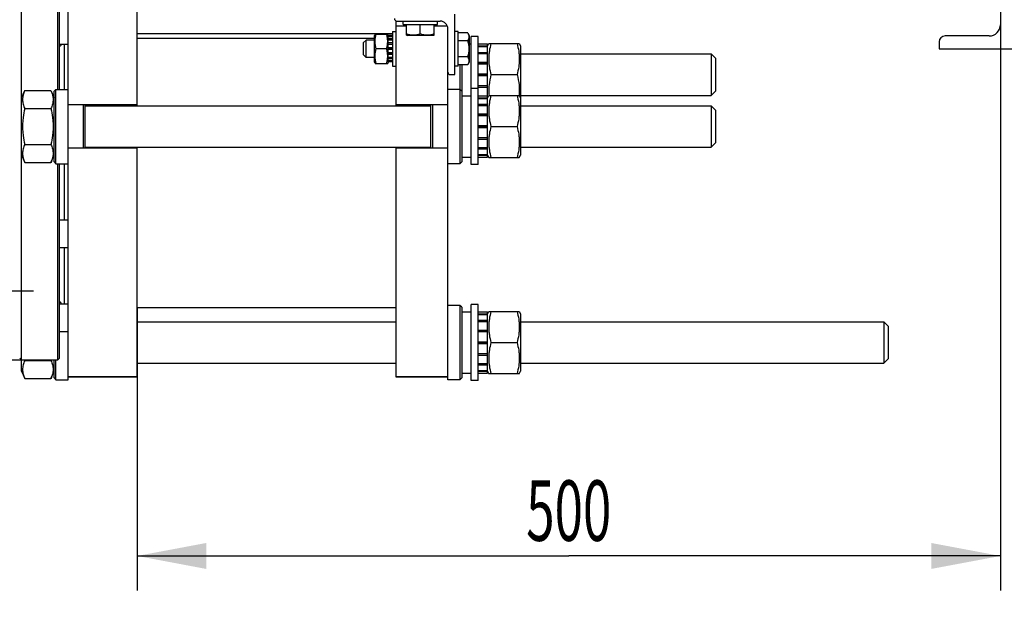
# Model space of a CAD drawing. Units: millimetres. Extents: x 0 to 4200, y -3 to 2970.
# Drawn here: x 479 to 1049, y 375 to 715 of the extents above; entities that cross this region are included whole.
import ezdxf
from ezdxf.enums import TextEntityAlignment as Align

# ---------------------------------------------------------------- set-up
doc = ezdxf.new("R2010")
doc.units = ezdxf.units.MM
doc.header["$LTSCALE"] = 231
doc.linetypes.add('CENTER', pattern=[0.6, 0.375, -0.075, 0.075, -0.075])
doc.layers.get('0').update_dxf_attribs({"linetype": 'CONTINUOUS'})
doc.layers.add('AXIS', color=7, linetype='CONTINUOUS')
doc.layers.add('DIMS', color=7, linetype='CONTINUOUS')
doc.dimstyles.new('DIMSTYLE_1', dxfattribs={"dimtxt": 35, "dimasz": 40, "dimexe": 2, "dimexo": 0, "dimgap": 0.875, "dimtad": 1, "dimdsep": 46, "dimtxsty": 'Standard', "dimblk": '_FILLED', "dimblk1": '_FILLED', "dimblk2": '_FILLED', "dimcen": 0.09, "dimclrt": 5, "dimadec": 0, "dimazin": 0, "dimtp": 0.8, "dimtm": 0.8, "dimtfac": 1, "dimtofl": 0, "dimtmove": 0, "dimatfit": 3, "dimldrblk": '_FILLED', "dimfxl": 1, "dimtolj": 1, "dimarcsym": 0})
doc.dimstyles.new('DIMSTYLE_4', dxfattribs={"dimtxt": 35, "dimasz": 40, "dimexe": 2, "dimexo": 0, "dimgap": 0.875, "dimtad": 1, "dimdsep": 46, "dimtxsty": 'Standard', "dimblk": '_FILLED', "dimblk1": '_FILLED', "dimblk2": '_FILLED', "dimcen": 0.09, "dimclrt": 5, "dimadec": 0, "dimazin": 0, "dimtp": 0.2, "dimtm": 0.2, "dimtfac": 1, "dimtofl": 0, "dimtmove": 0, "dimatfit": 3, "dimldrblk": '_FILLED', "dimfxl": 1, "dimtolj": 1, "dimarcsym": 0})

# ---------------------------------------------------------------- blocks, each defined once
blk = doc.blocks.new('_FILLED')
at = {"color": 0, "linetype": 'ByBlock'}
blk.add_solid([(0, 0), (-1, 0.1875), (-1, -0.1875)], dxfattribs=at)
blk = doc.blocks.new('*D6')
at = {"layer": 'DIMS', "color": 2, "linetype": 'Continuous'}
for p, q in [((1101.72, 708.01), (1101.72, 298.32)), ((457.22, 528.01), (457.22, 298.32)), ((457.22, 318.32), (779.47, 318.32)), ((1101.72, 318.32), (779.47, 318.32))]:
    blk.add_line(p, q, dxfattribs=at)
at = {"layer": 'DIMS', "color": 2, "linetype": 'Continuous', "xscale": 40, "yscale": 40, "zscale": 40, "rotation": 180}
blk.add_blockref('_FILLED', (457.22, 318.32), dxfattribs=at)
at = {"layer": 'DIMS', "color": 2, "linetype": 'Continuous', "xscale": 40, "yscale": 40, "zscale": 40}
blk.add_blockref('_FILLED', (1101.72, 318.32), dxfattribs=at)
at = {"layer": 'DIMS', "color": 5, "linetype": 'Continuous', "width": 0.54375}
blk.add_text('644.5', height=35, dxfattribs=at).set_placement((779.47, 327.07), align=Align.CENTER)
blk = doc.blocks.new('*D8')
at = {"layer": 'DIMS', "color": 2, "linetype": 'Continuous'}
for p, q in [((1047.22, 711.91), (1047.22, 384.54)), ((547.22, 548.01), (547.22, 384.54)), ((547.22, 404.54), (797.22, 404.54)), ((1047.22, 404.54), (797.22, 404.54))]:
    blk.add_line(p, q, dxfattribs=at)
at = {"layer": 'DIMS', "color": 2, "linetype": 'Continuous', "xscale": 40, "yscale": 40, "zscale": 40, "rotation": 180}
blk.add_blockref('_FILLED', (547.22, 404.54), dxfattribs=at)
at = {"layer": 'DIMS', "color": 2, "linetype": 'Continuous', "xscale": 40, "yscale": 40, "zscale": 40}
blk.add_blockref('_FILLED', (1047.22, 404.54), dxfattribs=at)
at = {"layer": 'DIMS', "color": 5, "linetype": 'Continuous', "width": 0.619792}
blk.add_text('500', height=35, dxfattribs=at).set_placement((797.22, 413.29), align=Align.CENTER)
blk = doc.blocks.new('*D9')
at = {"layer": 'DIMS', "color": 2, "linetype": 'Continuous'}
for p, q in [((457.22, 528.01), (457.22, 298.32)), ((427.22, 518.01), (427.22, 298.32)), ((427.22, 318.32), (327.36, 318.32)), ((327.36, 318.32), (442.22, 318.32)), ((517.22, 318.32), (442.22, 318.32)), ((457.22, 318.32), (517.22, 318.32))]:
    blk.add_line(p, q, dxfattribs=at)
at = {"layer": 'DIMS', "color": 2, "linetype": 'Continuous', "xscale": 40, "yscale": 40, "zscale": 40}
blk.add_blockref('_FILLED', (427.22, 318.32), dxfattribs=at)
at = {"layer": 'DIMS', "color": 2, "linetype": 'Continuous', "xscale": 40, "yscale": 40, "zscale": 40, "rotation": 180}
blk.add_blockref('_FILLED', (457.22, 318.32), dxfattribs=at)
at = {"layer": 'DIMS', "color": 5, "linetype": 'Continuous', "width": 0.607422}
blk.add_text('30', height=35, dxfattribs=at).set_placement((369.88, 327.07), align=Align.RIGHT)

msp = doc.modelspace()

# ---------------------------------------------------------------- linework, layer by layer
at = {"color": 7, "linetype": 'Continuous'}
for p, q in [((507.22, 506.514), (507.22, 969.514)), ((547.22, 665.014), (547.22, 811.014)), ((1047.22, 764.114), (1047.22, 711.914)), ((480.22, 511.414), (480.22, 733.014)), ((501.22, 674.514), (501.22, 727.621)), ((502.22, 674.514), (502.22, 728.928)), ((697.22, 665.014), (697.22, 714.1)), ((697.72, 714.014), (722.72, 714.014)), ((701.22, 712.014), (701.22, 714.014)), ((721.22, 712.014), (721.22, 714.014)), ((731.22, 683.014), (731.22, 718.014)), ((695.22, 708.014), (695.22, 688.014)), ((695.22, 708.014), (697.22, 708.014)), ((703.22, 711.014), (697.22, 711.014)), ((701.22, 712.014), (721.22, 712.014)), ((703.22, 705.845), (703.22, 712.014)), ((711.22, 706.559), (711.22, 712.014)), ((719.22, 705.845), (719.22, 712.014)), ((726.963, 711.014), (719.22, 711.014)), ((727.22, 506.514), (727.22, 709.514)), ((733.22, 708.014), (731.22, 708.014)), ((733.22, 688.014), (733.22, 708.014)), ((738.675, 707.251), (733.22, 707.251)), ((738.675, 707.251), (739.62, 705.614)), ((695.22, 706.612), (547.22, 706.612)), ((684.72, 704.014), (547.22, 704.014)), ((679.82, 703.014), (678.22, 701.414)), ((678.22, 701.414), (678.22, 694.614)), ((679.82, 693.014), (679.82, 703.014)), ((684.72, 703.014), (679.82, 703.014)), ((685.07, 706.514), (684.72, 705.764)), ((684.72, 690.264), (684.72, 705.764)), ((685.07, 706.514), (692.371, 706.514)), ((692.72, 705.764), (692.371, 706.514)), ((692.72, 690.264), (692.72, 705.764)), ((695.22, 705.597), (692.72, 705.597)), ((695.22, 705.211), (692.72, 705.211)), ((695.22, 704.829), (692.72, 704.829)), ((695.22, 703.73), (692.72, 703.73)), ((695.22, 703.023), (692.72, 703.023)), ((703.22, 705.845), (703.62, 705.614)), ((718.82, 705.614), (703.62, 705.614)), ((719.22, 705.845), (718.82, 705.614)), ((738.675, 702.633), (733.22, 702.633)), ((739.62, 705.614), (739.62, 690.414)), ((740.72, 631.014), (740.72, 705.014)), ((744.72, 705.014), (740.72, 705.014)), ((744.72, 631.014), (744.72, 705.014)), ((1011.72, 701.914), (1011.72, 698.014)), ((1040.72, 705.414), (1015.22, 705.414)), ((502.22, 700.663), (507.22, 700.663)), ((505.22, 674.514), (505.22, 700.663)), ((691.757, 698.014), (685.683, 698.014)), ((695.22, 701.378), (692.72, 701.378)), ((692.72, 700.584), (695.22, 700.584)), ((695.22, 700.454), (692.72, 700.454)), ((695.22, 698.514), (692.72, 698.514)), ((692.72, 698.014), (695.22, 698.014)), ((695.22, 697.514), (692.72, 697.514)), ((739.62, 700.764), (740.72, 700.764)), ((744.72, 700.757), (750.22, 700.757)), ((744.72, 699.597), (750.22, 699.597)), ((744.72, 699.215), (750.22, 699.215)), ((744.72, 695.913), (750.22, 695.913)), ((750.22, 699.614), (750.874, 701.016)), ((750.22, 635.271), (750.22, 700.757)), ((750.873, 701.014), (768.567, 701.014)), ((768.567, 701.016), (769.22, 699.614)), ((769.22, 699.614), (769.22, 636.414)), ((1011.72, 698.014), (1131.72, 698.014)), ((678.22, 694.614), (679.82, 693.014)), ((684.72, 693.014), (679.82, 693.014)), ((685.07, 689.514), (684.72, 690.264)), ((692.72, 690.264), (692.371, 689.514)), ((695.22, 695.574), (692.72, 695.574)), ((692.72, 695.443), (695.22, 695.443)), ((695.22, 694.65), (692.72, 694.65)), ((695.22, 693.005), (692.72, 693.005)), ((695.22, 692.298), (692.72, 692.298)), ((695.22, 691.199), (692.72, 691.199)), ((695.22, 690.816), (692.72, 690.816)), ((695.22, 690.43), (692.72, 690.43)), ((738.675, 693.395), (733.22, 693.395)), ((739.62, 690.414), (738.675, 688.776)), ((744.72, 695.206), (750.22, 695.206)), ((744.72, 690.266), (750.22, 690.266)), ((769.22, 695.014), (879.72, 695.014)), ((882.22, 692.513), (879.72, 695.014)), ((879.72, 695.014), (879.72, 683.014)), ((882.22, 692.513), (882.22, 673.514)), ((685.07, 689.514), (692.371, 689.514)), ((695.22, 688.014), (697.22, 688.014)), ((733.22, 688.014), (731.22, 688.014)), ((738.675, 688.776), (733.22, 688.776)), ((734.22, 688.776), (734.22, 631.514)), ((735.22, 688.776), (735.22, 632.514)), ((750.22, 689.472), (744.72, 689.472)), ((744.72, 689.342), (750.22, 689.342)), ((728.72, 683.014), (731.22, 683.014)), ((744.72, 683.514), (750.22, 683.514)), ((750.22, 683.014), (744.72, 683.014)), ((744.72, 682.514), (750.22, 682.514)), ((752.172, 683.014), (767.269, 683.014)), ((879.72, 683.014), (879.72, 671.014)), ((480.22, 669.614), (482.172, 673.798)), ((482.172, 673.798), (497.269, 673.798)), ((497.269, 673.798), (499.22, 669.614)), ((499.22, 673.514), (500.22, 674.514)), ((499.22, 632.514), (499.22, 673.514)), ((500.22, 631.514), (500.22, 674.514)), ((500.22, 674.514), (507.22, 674.514)), ((734.22, 674.514), (727.22, 674.514)), ((735.22, 673.514), (734.22, 674.514)), ((744.72, 675.014), (740.72, 675.014)), ((744.72, 676.686), (750.22, 676.686)), ((750.22, 676.555), (744.72, 676.555)), ((744.72, 675.762), (750.22, 675.762)), ((882.22, 673.514), (879.72, 671.014)), ((735.22, 670.764), (740.72, 670.764)), ((744.72, 670.821), (750.22, 670.821)), ((744.72, 670.757), (750.22, 670.757)), ((744.72, 669.597), (750.22, 669.597)), ((744.72, 669.215), (750.22, 669.215)), ((750.22, 669.614), (750.874, 671.016)), ((750.873, 671.014), (768.567, 671.014)), ((768.567, 671.016), (769.22, 669.614)), ((769.22, 671.014), (879.72, 671.014)), ((482.172, 663.406), (497.269, 663.406)), ((547.22, 665.514), (507.22, 665.514)), ((516.22, 640.514), (516.22, 665.514)), ((517.22, 640.514), (517.22, 665.514)), ((517.22, 665.014), (717.22, 665.014)), ((727.22, 665.514), (697.22, 665.514)), ((717.22, 665.514), (717.22, 640.514)), ((718.22, 665.514), (718.22, 640.514)), ((744.72, 665.913), (750.22, 665.913)), ((744.72, 665.206), (750.22, 665.206)), ((769.22, 665.014), (879.72, 665.014)), ((882.22, 662.513), (879.72, 665.014)), ((879.72, 665.014), (879.72, 653.014)), ((882.22, 662.513), (882.22, 643.514)), ((744.72, 660.266), (750.22, 660.266)), ((750.22, 659.472), (744.72, 659.472)), ((744.72, 659.342), (750.22, 659.342)), ((744.72, 653.514), (750.22, 653.514)), ((750.22, 653.014), (744.72, 653.014)), ((744.72, 652.514), (750.22, 652.514)), ((752.172, 653.014), (767.269, 653.014)), ((879.72, 653.014), (879.72, 641.014)), ((744.72, 646.686), (750.22, 646.686)), ((750.22, 646.555), (744.72, 646.555)), ((744.72, 645.762), (750.22, 645.762)), ((482.172, 642.621), (497.269, 642.621)), ((547.22, 640.514), (507.22, 640.514)), ((517.22, 641.014), (717.22, 641.014)), ((547.22, 508.014), (547.22, 641.014)), ((697.22, 508.014), (697.22, 641.014)), ((727.22, 640.514), (697.22, 640.514)), ((744.72, 640.821), (750.22, 640.821)), ((744.72, 640.114), (750.22, 640.114)), ((769.22, 641.014), (879.72, 641.014)), ((882.22, 643.514), (879.72, 641.014)), ((480.22, 636.414), (482.172, 632.229)), ((497.269, 632.229), (499.22, 636.414)), ((735.22, 635.264), (737.973, 635.264)), ((744.72, 636.813), (750.22, 636.813)), ((744.72, 636.43), (750.22, 636.43)), ((744.72, 635.271), (750.22, 635.271)), ((750.22, 636.414), (750.874, 635.012)), ((750.873, 635.014), (768.567, 635.014)), ((768.567, 635.012), (769.22, 636.414)), ((482.172, 632.229), (497.269, 632.229)), ((499.22, 632.514), (500.22, 631.514)), ((500.22, 631.514), (507.22, 631.514)), ((501.22, 518.014), (501.22, 631.514)), ((502.22, 519.014), (502.22, 631.514)), ((505.22, 599.072), (505.22, 631.514)), ((734.22, 631.514), (727.22, 631.514)), ((735.22, 632.514), (734.22, 631.514)), ((744.72, 631.014), (740.72, 631.014)), ((502.22, 599.072), (507.22, 599.072)), ((502.22, 583.072), (507.22, 583.072)), ((505.22, 550.365), (505.22, 583.072)), ((502.22, 550.365), (507.22, 550.365)), ((697.22, 548.014), (547.22, 548.014)), ((734.22, 549.514), (727.22, 549.514)), ((735.22, 548.514), (734.22, 549.514)), ((734.22, 549.514), (734.22, 506.514)), ((735.22, 548.514), (735.22, 507.514)), ((744.72, 550.014), (740.72, 550.014)), ((740.72, 506.014), (740.72, 550.014)), ((744.72, 506.014), (744.72, 550.014)), ((735.22, 545.764), (740.72, 545.764)), ((744.72, 545.757), (750.22, 545.757)), ((744.72, 544.597), (750.22, 544.597)), ((744.72, 544.215), (750.22, 544.215)), ((750.22, 544.614), (750.874, 546.016)), ((750.22, 510.271), (750.22, 545.757)), ((750.873, 546.014), (768.567, 546.014)), ((768.567, 546.016), (769.22, 544.614)), ((769.22, 544.614), (769.22, 511.414)), ((547.22, 540.014), (697.22, 540.014)), ((744.72, 540.913), (750.22, 540.913)), ((744.72, 540.206), (750.22, 540.206)), ((769.22, 540.014), (979.72, 540.014)), ((982.22, 537.513), (979.72, 540.014)), ((979.72, 540.014), (979.72, 528.014)), ((982.22, 537.513), (982.22, 518.514)), ((502.22, 534.365), (507.22, 534.365)), ((744.72, 535.266), (750.22, 535.266)), ((750.22, 534.472), (744.72, 534.472)), ((744.72, 534.342), (750.22, 534.342)), ((744.72, 528.514), (750.22, 528.514)), ((750.22, 528.014), (744.72, 528.014)), ((744.72, 527.514), (750.22, 527.514)), ((752.172, 528.014), (767.269, 528.014)), ((979.72, 528.014), (979.72, 516.014)), ((479.22, 519.014), (480.22, 518.014)), ((502.22, 519.014), (501.22, 518.014)), ((744.72, 521.686), (750.22, 521.686)), ((750.22, 521.555), (744.72, 521.555)), ((744.72, 520.762), (750.22, 520.762)), ((427.22, 518.014), (501.22, 518.014)), ((482.172, 517.621), (497.269, 517.621)), ((499.22, 507.514), (499.22, 518.014)), ((500.22, 506.514), (500.22, 518.014)), ((547.22, 516.014), (697.22, 516.014)), ((744.72, 515.821), (750.22, 515.821)), ((744.72, 515.114), (750.22, 515.114)), ((769.22, 516.014), (979.72, 516.014)), ((982.22, 518.514), (979.72, 516.014)), ((480.22, 511.414), (482.172, 507.229)), ((497.269, 507.229), (499.22, 511.414)), ((507.22, 508.466), (547.22, 508.466)), ((547.22, 508.014), (507.22, 508.014)), ((697.22, 508.466), (727.22, 508.466)), ((727.22, 508.014), (697.22, 508.014)), ((735.22, 510.264), (737.973, 510.264)), ((744.72, 511.813), (750.22, 511.813)), ((744.72, 511.43), (750.22, 511.43)), ((744.72, 510.271), (750.22, 510.271)), ((750.22, 511.414), (750.874, 510.012)), ((750.873, 510.014), (768.567, 510.014)), ((768.567, 510.012), (769.22, 511.414)), ((482.172, 507.229), (497.269, 507.229)), ((499.22, 507.514), (500.22, 506.514)), ((500.22, 506.514), (507.22, 506.514)), ((734.22, 506.514), (727.22, 506.514)), ((735.22, 507.514), (734.22, 506.514)), ((744.72, 506.014), (740.72, 506.014))]:
    msp.add_line(p, q, dxfattribs=at)
for centre, radius, start, end in [((697.72, 715.514), 1.5, 180, 270), ((722.72, 709.514), 4.5, 0, 90), ((1040.72, 711.914), 6.5, 270, 360), ((1015.22, 701.914), 3.5, 90, 180), ((728.72, 684.514), 1.5, 180, 270), ((543.819, 531.996), 63.301, 192.76102, 193.12525), ((435.621, 531.996), 63.301, 346.87475, 347.23898)]:
    msp.add_arc(centre, radius, start, end, dxfattribs=at)
for centre, start_param, end_param in [((740.72, 653.014), -1.6838163, -1.5707963), ((737.973, 653.014), -1.6272678, -1.5425835), ((740.72, 528.014), -1.6838163, -1.5707963), ((737.973, 528.014), -1.6272678, -1.5425835)]:
    msp.add_ellipse(centre, major_axis=(48.768, 0), ratio=0.3639702, start_param=start_param, end_param=end_param, dxfattribs=at)
for points, knots in [([(738.675, 707.251), (738.884, 706.889), (739.155, 706.326), (739.355, 705.534), (739.406, 704.942), (739.355, 704.35), (739.155, 703.558), (738.884, 702.995), (738.675, 702.633)], [0, 0, 0, 0, 0.2570826, 0.3797172, 0.5, 0.6202828, 0.7429174, 1, 1, 1, 1]), ([(685.683, 698.014), (685.496, 698.708), (685.186, 700.112), (685.012, 702.264), (685.186, 704.415), (685.496, 705.819), (685.683, 706.514)], [0, 0, 0, 0, 0.2506252, 0.5, 0.7493748, 1, 1, 1, 1]), ([(691.757, 698.014), (691.944, 698.708), (692.254, 700.112), (692.428, 702.264), (692.254, 704.415), (691.944, 705.819), (691.757, 706.514)], [0, 0, 0, 0, 0.2506252, 0.5, 0.7493748, 1, 1, 1, 1]), ([(711.22, 706.559), (710.573, 706.344), (709.258, 705.982), (707.22, 705.776), (705.182, 705.982), (703.867, 706.344), (703.22, 706.559)], [0, 0, 0, 0, 0.2509427, 0.5, 0.7490573, 1, 1, 1, 1]), ([(719.22, 706.559), (718.573, 706.344), (717.258, 705.982), (715.22, 705.776), (713.182, 705.982), (711.867, 706.344), (711.22, 706.559)], [0, 0, 0, 0, 0.2509427, 0.5, 0.7490573, 1, 1, 1, 1]), ([(738.675, 702.633), (738.891, 701.882), (739.253, 700.358), (739.457, 698.014), (739.253, 695.669), (738.891, 694.145), (738.675, 693.395)], [0, 0, 0, 0, 0.2500584, 0.5, 0.7499416, 1, 1, 1, 1]), ([(502.22, 699.679), (502.241, 699.676), (502.322, 699.667), (502.403, 699.663), (502.463, 699.663)], [0, 0, 0, 0, 0.2609403, 1, 1, 1, 1]), ([(502.463, 699.663), (502.53, 699.663), (502.657, 699.671), (502.834, 699.714), (502.984, 699.79), (503.101, 699.902), (503.18, 700.05), (503.221, 700.229), (503.223, 700.438), (503.201, 700.585), (503.186, 700.663)], [0, 0, 0, 0, 0.1355333, 0.256435, 0.3663066, 0.4714227, 0.5801406, 0.7007584, 0.8395022, 1, 1, 1, 1]), ([(685.683, 689.514), (685.496, 690.208), (685.186, 691.612), (685.012, 693.764), (685.186, 695.915), (685.496, 697.319), (685.683, 698.014)], [0, 0, 0, 0, 0.2506252, 0.5, 0.7493748, 1, 1, 1, 1]), ([(691.757, 689.514), (691.944, 690.208), (692.254, 691.612), (692.428, 693.764), (692.254, 695.915), (691.944, 697.319), (691.757, 698.014)], [0, 0, 0, 0, 0.2506252, 0.5, 0.7493748, 1, 1, 1, 1]), ([(752.172, 701.014), (751.776, 699.543), (751.283, 697.309), (750.933, 694.288), (750.843, 692.014), (750.933, 689.739), (751.283, 686.719), (751.776, 684.484), (752.172, 683.014)], [0, 0, 0, 0, 0.2505374, 0.3753595, 0.5, 0.6246405, 0.7494626, 1, 1, 1, 1]), ([(767.269, 701.014), (767.665, 699.543), (768.157, 697.309), (768.507, 694.288), (768.597, 692.014), (768.507, 689.739), (768.157, 686.719), (767.665, 684.484), (767.269, 683.014)], [0, 0, 0, 0, 0.2505374, 0.3753595, 0.5, 0.6246405, 0.7494626, 1, 1, 1, 1]), ([(738.675, 693.395), (738.884, 693.032), (739.155, 692.47), (739.355, 691.678), (739.406, 691.086), (739.355, 690.493), (739.155, 689.701), (738.884, 689.139), (738.675, 688.776)], [0, 0, 0, 0, 0.2570826, 0.3797172, 0.5, 0.6202828, 0.7429174, 1, 1, 1, 1]), ([(752.172, 683.014), (751.646, 681.06), (751.036, 678.073), (750.82, 674.034), (750.925, 672.016), (751.027, 671.014)], [0, 0, 0, 0, 0.5009006, 0.7504525, 1, 1, 1, 1]), ([(767.269, 683.014), (767.795, 681.06), (768.405, 678.073), (768.621, 674.034), (768.515, 672.016), (768.413, 671.014)], [0, 0, 0, 0, 0.5009006, 0.7504525, 1, 1, 1, 1]), ([(482.172, 673.798), (481.784, 672.968), (481.291, 671.689), (480.934, 669.923), (480.843, 668.602), (480.934, 667.282), (481.291, 665.515), (481.784, 664.237), (482.172, 663.406)], [0, 0, 0, 0, 0.2548358, 0.3781974, 0.5, 0.6218026, 0.7451642, 1, 1, 1, 1]), ([(497.269, 673.798), (497.656, 672.968), (498.15, 671.689), (498.507, 669.923), (498.598, 668.602), (498.507, 667.282), (498.15, 665.515), (497.656, 664.237), (497.269, 663.406)], [0, 0, 0, 0, 0.2548358, 0.3781974, 0.5, 0.6218026, 0.7451642, 1, 1, 1, 1]), ([(752.172, 671.014), (751.776, 669.543), (751.283, 667.309), (750.933, 664.288), (750.843, 662.014), (750.933, 659.739), (751.283, 656.719), (751.776, 654.484), (752.172, 653.014)], [0, 0, 0, 0, 0.2505374, 0.3753595, 0.5, 0.6246405, 0.7494626, 1, 1, 1, 1]), ([(767.269, 671.014), (767.665, 669.543), (768.157, 667.309), (768.507, 664.288), (768.597, 662.014), (768.507, 659.739), (768.157, 656.719), (767.665, 654.484), (767.269, 653.014)], [0, 0, 0, 0, 0.2505374, 0.3753595, 0.5, 0.6246405, 0.7494626, 1, 1, 1, 1]), ([(482.172, 663.406), (481.774, 661.703), (481.282, 659.12), (480.933, 655.638), (480.843, 653.014), (480.933, 650.39), (481.282, 646.907), (481.774, 644.324), (482.172, 642.621)], [0, 0, 0, 0, 0.2499698, 0.3749864, 0.5, 0.6250136, 0.7500302, 1, 1, 1, 1]), ([(497.269, 663.406), (497.666, 661.703), (498.158, 659.12), (498.508, 655.638), (498.597, 653.014), (498.508, 650.39), (498.158, 646.907), (497.666, 644.324), (497.269, 642.621)], [0, 0, 0, 0, 0.2499698, 0.3749864, 0.5, 0.6250136, 0.7500302, 1, 1, 1, 1]), ([(752.172, 653.014), (751.776, 651.543), (751.283, 649.309), (750.933, 646.288), (750.843, 644.014), (750.933, 641.739), (751.283, 638.719), (751.776, 636.484), (752.172, 635.014)], [0, 0, 0, 0, 0.2505374, 0.3753595, 0.5, 0.6246405, 0.7494626, 1, 1, 1, 1]), ([(767.269, 653.014), (767.665, 651.543), (768.157, 649.309), (768.507, 646.288), (768.597, 644.014), (768.507, 641.739), (768.157, 638.719), (767.665, 636.484), (767.269, 635.014)], [0, 0, 0, 0, 0.2505374, 0.3753595, 0.5, 0.6246405, 0.7494626, 1, 1, 1, 1]), ([(482.172, 642.621), (481.784, 641.791), (481.291, 640.513), (480.934, 638.746), (480.843, 637.425), (480.934, 636.105), (481.291, 634.338), (481.784, 633.06), (482.172, 632.229)], [0, 0, 0, 0, 0.2548358, 0.3781974, 0.5, 0.6218026, 0.7451642, 1, 1, 1, 1]), ([(497.269, 642.621), (497.656, 641.791), (498.15, 640.513), (498.507, 638.746), (498.598, 637.425), (498.507, 636.105), (498.15, 634.338), (497.656, 633.06), (497.269, 632.229)], [0, 0, 0, 0, 0.2548358, 0.3781974, 0.5, 0.6218026, 0.7451642, 1, 1, 1, 1]), ([(502.463, 551.365), (502.443, 551.365), (502.362, 551.363), (502.281, 551.356), (502.22, 551.349)], [0, 0, 0, 0, 0.2391937, 1, 1, 1, 1]), ([(503.186, 550.365), (503.201, 550.443), (503.223, 550.589), (503.221, 550.798), (503.18, 550.977), (503.101, 551.125), (502.984, 551.238), (502.834, 551.314), (502.657, 551.357), (502.53, 551.365), (502.463, 551.365)], [0, 0, 0, 0, 0.1604976, 0.2992413, 0.4198591, 0.5285771, 0.6336932, 0.7435649, 0.8644667, 1, 1, 1, 1]), ([(752.172, 546.014), (751.776, 544.543), (751.283, 542.309), (750.933, 539.288), (750.843, 537.014), (750.933, 534.739), (751.283, 531.719), (751.776, 529.484), (752.172, 528.014)], [0, 0, 0, 0, 0.2505374, 0.3753595, 0.5, 0.6246405, 0.7494626, 1, 1, 1, 1]), ([(767.269, 546.014), (767.665, 544.543), (768.157, 542.309), (768.507, 539.288), (768.597, 537.014), (768.507, 534.739), (768.157, 531.719), (767.665, 529.484), (767.269, 528.014)], [0, 0, 0, 0, 0.2505374, 0.3753595, 0.5, 0.6246405, 0.7494626, 1, 1, 1, 1]), ([(752.172, 528.014), (751.776, 526.543), (751.283, 524.309), (750.933, 521.288), (750.843, 519.014), (750.933, 516.739), (751.283, 513.719), (751.776, 511.484), (752.172, 510.014)], [0, 0, 0, 0, 0.2505374, 0.3753595, 0.5, 0.6246405, 0.7494626, 1, 1, 1, 1]), ([(767.269, 528.014), (767.665, 526.543), (768.157, 524.309), (768.507, 521.288), (768.597, 519.014), (768.507, 516.739), (768.157, 513.719), (767.665, 511.484), (767.269, 510.014)], [0, 0, 0, 0, 0.2505374, 0.3753595, 0.5, 0.6246405, 0.7494626, 1, 1, 1, 1]), ([(482.172, 517.621), (481.784, 516.791), (481.291, 515.513), (480.934, 513.746), (480.843, 512.425), (480.934, 511.105), (481.291, 509.338), (481.784, 508.06), (482.172, 507.229)], [0, 0, 0, 0, 0.2548358, 0.3781974, 0.5, 0.6218026, 0.7451642, 1, 1, 1, 1]), ([(497.269, 517.621), (497.656, 516.791), (498.15, 515.513), (498.507, 513.746), (498.598, 512.425), (498.507, 511.105), (498.15, 509.338), (497.656, 508.06), (497.269, 507.229)], [0, 0, 0, 0, 0.2548358, 0.3781974, 0.5, 0.6218026, 0.7451642, 1, 1, 1, 1])]:
    msp.add_open_spline(points, degree=3, knots=knots, dxfattribs=at)
at = {"layer": 'AXIS', "color": 7, "linetype": 'CENTER'}
msp.add_line((457.22, 558.014), (487.22, 558.014), dxfattribs=at)

# ---------------------------------------------------------------- dimensions: what is measured, and where the dimension line sits
at = {"layer": 'DIMS', "color": 2, "linetype": 'Continuous'}
for base, p1, p2, picture, middle in [((1101.72, 318.317), (457.22, 528.014), (1101.72, 708.014), '*D6', (779.47, 318.317)), ((1047.22, 404.541), (547.22, 548.014), (1047.22, 711.914), '*D8', (797.22, 404.541))]:
    dim = msp.add_linear_dim(base=base, p1=p1, p2=p2, dimstyle='DIMSTYLE_1', dxfattribs=at)
    dim.commit()
    dim.dimension.update_dxf_attribs({"geometry": picture, "text_midpoint": middle, "dimtype": 160})
dim = msp.add_linear_dim(base=(427.22, 318.317), p1=(457.22, 528.014), p2=(427.22, 518.014), angle=180, dimstyle='DIMSTYLE_4', dxfattribs=at)
dim.commit()
dim.dimension.update_dxf_attribs({"geometry": '*D9', "text_midpoint": (348.619, 318.317), "dimtype": 160})

doc.saveas('drawing.dxf')
